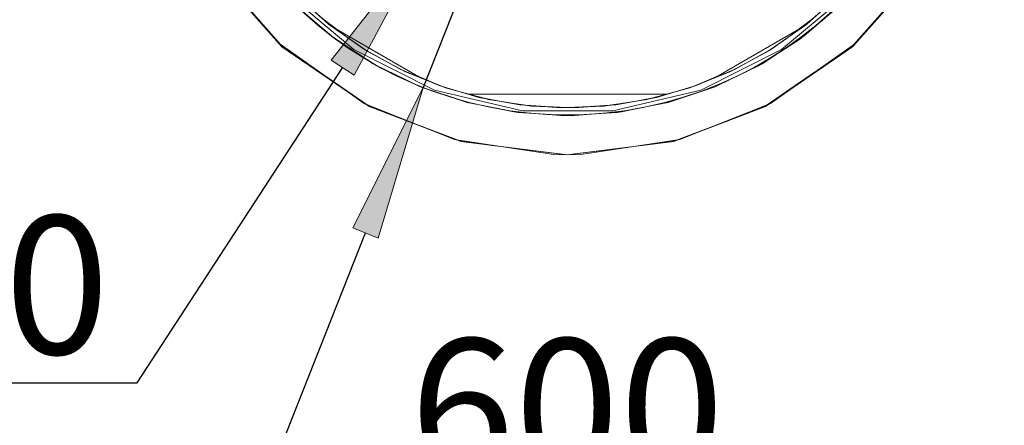
# Model space of a CAD drawing. Units: millimetres. Extents: x -2159 to 2041, y -1366 to 1604.
# Drawn here: x -723 to -471, y 890 to 994 of the extents above; entities that cross this region are included whole.
import ezdxf

# ---------------------------------------------------------------- set-up
doc = ezdxf.new("R2010")
doc.units = ezdxf.units.MM
doc.header["$LTSCALE"] = 10
doc.header["$PDMODE"] = 1
doc.header["$PDSIZE"] = -2
doc.layers.get('0').update_dxf_attribs({"lineweight": 18})
doc.layers.add('Geen', color=7, linetype='Continuous', lineweight=9)
doc.layers.add('Maatlijnen', color=7, linetype='Continuous', lineweight=9)
doc.styles.add('Century Gothic', font='Century Gothic')
doc.dimstyles.new('iFiRE', dxfattribs={"dimtxt": 35.401801, "dimasz": 39.997559, "dimexe": 10, "dimexo": 0, "dimgap": 5, "dimtad": 1, "dimdec": 0, "dimtxsty": 'Century Gothic', "dimblk": 'VW_FILLEDARROW', "dimblk1": 'VW_FILLEDARROW', "dimblk2": 'VW_FILLEDARROW', "dimcen": 0, "dimazin": 0, "dimtfac": 1, "dimtdec": 0, "dimtix": 1, "dimtmove": 0, "dimatfit": 0, "dimldrblk": 'VW_FILLEDARROW-1', "dimfxl": 1, "dimfrac": 2, "dimtolj": 1, "dimarcsym": 0})

# ---------------------------------------------------------------- blocks, each defined once
blk = doc.blocks.new('Groep-2-1')
at = {"layer": 'Geen', "color": 7, "linetype": 'Continuous', "lineweight": 9}
for p, q in [((-655.98, 986.92), (-673.84, 1007.11)), ((-491.63, 1008.24), (-509.24, 987.82)), ((-655.29, 1001.04), (-637.59, 986.19)), ((-643.49, 992.28), (-651.73, 999.55)), ((-528.24, 986.19), (-510.54, 1001.04)), ((-513.63, 1000.02), (-521.78, 992.73)), ((-643.32, 989.62), (-653, 997.99)), ((-513.4, 997.5), (-518.43, 993.15)), ((-500.9, 997.49), (-509.8, 987.43)), ((-513.92, 996.94), (-523.62, 988.8)), ((-517.78, 996.31), (-522.07, 992.52)), ((-642.74, 989.24), (-647.4, 993.15)), ((-642.2, 991.55), (-644.7, 993.36)), ((-639.83, 989.73), (-643.76, 992.52)), ((-634.37, 985.92), (-643.49, 992.28)), ((-620.35, 978.92), (-643.19, 992.12)), ((-522.64, 992.12), (-545.48, 978.92)), ((-521.78, 992.73), (-530.67, 986.41)), ((-519.89, 994.44), (-523.58, 991.58)), ((-632.62, 982.55), (-643.32, 989.62)), ((-526, 989.73), (-531.09, 986.18)), ((-646.47, 980.4), (-656.43, 987.43)), ((-633.71, 971.65), (-655.98, 986.92)), ((-523.62, 988.8), (-534.16, 982.02)), ((-509.24, 987.82), (-531.08, 972.41)), ((-523.09, 989.24), (-529.01, 985.33)), ((-637.59, 986.19), (-616.95, 975.82)), ((-632.15, 982.32), (-636.82, 985.33)), ((-630.83, 984), (-634.74, 986.18)), ((-624.57, 980.62), (-634.37, 985.92)), ((-548.88, 975.82), (-528.24, 986.19)), ((-530.67, 986.41), (-540.06, 981.19)), ((-620.8, 976.78), (-632.62, 982.55)), ((-534.16, 982.02), (-545.49, 976.59)), ((-533.69, 982.32), (-541.65, 978.43)), ((-535, 984), (-540.68, 980.93)), ((-620.72, 979.07), (-625.15, 980.93)), ((-614.19, 976.45), (-624.57, 980.62)), ((-540.06, 981.19), (-550.02, 977.01)), ((-544.47, 979.51), (-549.22, 977.42)), ((-519.76, 980.4), (-531.87, 972.09)), ((-620.57, 976.7), (-624.18, 978.43)), ((-550.02, 977.01), (-560.21, 973.99)), ((-545.11, 979.07), (-550.87, 976.76)), ((-608.42, 972.63), (-620.8, 976.78)), ((-616.95, 975.82), (-594.47, 970.5)), ((-610.71, 975.5), (-614.96, 976.76)), ((-603.15, 973.43), (-614.19, 976.45)), ((-582.92, 974.82), (-608.24, 974.82)), ((-557.59, 974.82), (-582.92, 974.82)), ((-571.36, 970.5), (-548.88, 975.82)), ((-555.12, 975.5), (-561.52, 973.75)), ((-545.26, 976.7), (-557.24, 972.69)), ((-557.05, 972.73), (-545.49, 976.59)), ((-623.48, 967.76), (-634.36, 972.09)), ((-605.42, 972.05), (-608.6, 972.69)), ((-595.56, 970.13), (-608.42, 972.63)), ((-599.51, 972.88), (-604.31, 973.75)), ((-592.19, 971.76), (-603.15, 973.43)), ((-588.54, 971.62), (-593.64, 971.98)), ((-570.64, 972.09), (-581.26, 971.34)), ((-566.32, 972.88), (-572.19, 971.98)), ((-560.21, 973.99), (-570.64, 972.09)), ((-560.41, 972.05), (-569.76, 970.23)), ((-557.05, 972.73), (-569.19, 970.27)), ((-554.21, 963.19), (-531.08, 972.41)), ((-610.25, 962.72), (-633.71, 971.65)), ((-591.39, 969.86), (-596.07, 970.23)), ((-582.92, 969.32), (-595.56, 970.13)), ((-571.36, 970.5), (-594.47, 970.5)), ((-581.26, 971.34), (-592.19, 971.76)), ((-577.29, 971.62), (-582.92, 971.4)), ((-574.44, 969.86), (-582.92, 969.32)), ((-581.15, 969.34), (-582.92, 969.32)), ((-569.19, 970.27), (-581.15, 969.34)), ((-542.75, 967.76), (-555.11, 963.05)), ((-602.2, 961.71), (-611.12, 963.05)), ((-583.12, 959.32), (-610.25, 962.72)), ((-554.21, 963.19), (-579.57, 959.38)), ((-564.03, 961.71), (-583.12, 959.32)), ((-579.57, 959.38), (-583.12, 959.32))]:
    blk.add_line(p, q, dxfattribs=at)
blk = doc.blocks.new('Groep-6-1')
at = {"layer": 'Geen', "color": 7, "linetype": 'Continuous', "lineweight": 9}
for p, q in [((-674.4, 1008.24), (-656.79, 987.82)), ((-510.05, 986.92), (-492.2, 1007.11)), ((-637.59, 986.19), (-655.29, 1001.04)), ((-652.2, 1000.02), (-644.05, 992.73)), ((-510.54, 1001.04), (-528.24, 986.19)), ((-522.34, 992.28), (-514.1, 999.55)), ((-665.13, 997.49), (-656.23, 987.43)), ((-652.43, 997.5), (-647.4, 993.15)), ((-522.51, 989.62), (-512.83, 997.99)), ((-651.92, 996.94), (-642.21, 988.8)), ((-648.05, 996.31), (-643.76, 992.52)), ((-645.94, 994.44), (-642.26, 991.58)), ((-635.16, 986.41), (-644.05, 992.73)), ((-643.19, 992.12), (-620.35, 978.92)), ((-545.48, 978.92), (-522.64, 992.12)), ((-531.46, 985.92), (-522.34, 992.28)), ((-526, 989.73), (-522.07, 992.52)), ((-523.63, 991.55), (-521.13, 993.36)), ((-523.09, 989.24), (-518.43, 993.15)), ((-639.83, 989.73), (-634.74, 986.18)), ((-522.51, 989.62), (-533.21, 982.55)), ((-656.79, 987.82), (-634.95, 972.41)), ((-642.74, 989.24), (-636.82, 985.33)), ((-642.21, 988.8), (-631.68, 982.02)), ((-510.05, 986.92), (-532.32, 971.65)), ((-519.56, 980.4), (-509.6, 987.43)), ((-616.95, 975.82), (-637.59, 986.19)), ((-635.16, 986.41), (-625.77, 981.19)), ((-528.24, 986.19), (-548.88, 975.82)), ((-541.26, 980.62), (-531.46, 985.92)), ((-535, 984), (-531.09, 986.18)), ((-533.69, 982.32), (-529.01, 985.33)), ((-632.15, 982.32), (-624.18, 978.43)), ((-631.68, 982.02), (-620.35, 976.59)), ((-630.83, 984), (-625.15, 980.93)), ((-545.03, 976.78), (-533.21, 982.55)), ((-646.27, 980.4), (-634.16, 972.09)), ((-625.77, 981.19), (-615.81, 977.01)), ((-621.37, 979.51), (-616.61, 977.42)), ((-551.64, 976.45), (-541.26, 980.62)), ((-545.11, 979.07), (-540.68, 980.93)), ((-620.72, 979.07), (-614.96, 976.76)), ((-615.81, 977.01), (-605.62, 973.99)), ((-545.26, 976.7), (-541.65, 978.43)), ((-620.57, 976.7), (-608.6, 972.69)), ((-608.78, 972.73), (-620.35, 976.59)), ((-594.47, 970.5), (-616.95, 975.82)), ((-610.71, 975.5), (-604.31, 973.75)), ((-608.24, 974.82), (-557.59, 974.82)), ((-548.88, 975.82), (-571.36, 970.5)), ((-562.68, 973.43), (-551.64, 976.45)), ((-557.41, 972.63), (-545.03, 976.78)), ((-555.12, 975.5), (-550.87, 976.76)), ((-611.82, 963.19), (-634.95, 972.41)), ((-608.78, 972.73), (-596.65, 970.27)), ((-605.62, 973.99), (-595.19, 972.09)), ((-605.42, 972.05), (-596.07, 970.23)), ((-599.51, 972.88), (-593.64, 971.98)), ((-595.19, 972.09), (-584.57, 971.34)), ((-577.29, 971.62), (-572.19, 971.98)), ((-573.64, 971.76), (-562.68, 973.43)), ((-570.27, 970.13), (-557.41, 972.63)), ((-566.32, 972.88), (-561.52, 973.75)), ((-560.41, 972.05), (-557.24, 972.69)), ((-542.55, 967.76), (-531.67, 972.09)), ((-596.65, 970.27), (-584.68, 969.34)), ((-594.47, 970.5), (-571.36, 970.5)), ((-591.39, 969.86), (-582.92, 969.32)), ((-588.54, 971.62), (-582.92, 971.4)), ((-584.68, 969.34), (-582.92, 969.32)), ((-584.57, 971.34), (-573.64, 971.76)), ((-582.92, 969.32), (-570.27, 970.13)), ((-574.44, 969.86), (-569.76, 970.23)), ((-555.78, 962.72), (-532.32, 971.65)), ((-623.28, 967.76), (-610.92, 963.05)), ((-611.82, 963.19), (-586.46, 959.38)), ((-582.92, 959.32), (-555.78, 962.72)), ((-563.83, 961.71), (-554.91, 963.05)), ((-602, 961.71), (-582.92, 959.32)), ((-586.46, 959.38), (-582.92, 959.32))]:
    blk.add_line(p, q, dxfattribs=at)
blk = doc.blocks.new('VW_FILLEDARROW')
at = {"linetype": 'Continuous', "lineweight": 0}
blk.add_hatch(color=0, dxfattribs=at).paths.add_polyline_path([(-1, 0.0875), (0, 0), (-1, -0.0875)])
at = {"color": 0, "linetype": 'Continuous', "lineweight": 5, "flags": 128}
blk.add_lwpolyline([(-1, 0.0875), (0, 0), (-1, -0.0875)], close=True, dxfattribs=at)
blk = doc.blocks.new('*D11')
at = {"layer": 'Defpoints', "color": 0}
for p in [(-882.86, 1044.27), (-283.32, 1044.27), (-882.86, 871)]:
    blk.add_point(p, dxfattribs=at)
at = {"layer": 'Maatlijnen', "color": 0, "linetype": 'Continuous', "lineweight": -2}
for p, q in [((-882.86, 1044.27), (-882.86, 861)), ((-283.32, 1044.27), (-283.32, 861)), ((-323.31, 871), (-842.87, 871))]:
    blk.add_line(p, q, dxfattribs=at)
at = {"layer": 'Maatlijnen', "color": 0, "lineweight": -2, "xscale": 39.99755859374999, "yscale": 39.99755859374999, "zscale": 39.99755859374999, "rotation": 180}
blk.add_blockref('VW_FILLEDARROW', (-882.86, 871), dxfattribs=at)
at = {"layer": 'Maatlijnen', "color": 0, "lineweight": -2, "xscale": 39.99755859374999, "yscale": 39.99755859374999, "zscale": 39.99755859374999}
blk.add_blockref('VW_FILLEDARROW', (-283.32, 871), dxfattribs=at)
at = {"layer": 'Maatlijnen', "color": 0, "lineweight": 9, "insert": (-583.09, 894.59), "char_height": 35.402, "attachment_point": 5, "style": 'Century Gothic'}
blk.add_mtext('\\A1;600', dxfattribs=at)
blk = doc.blocks.new('VW_FILLEDARROW-1')
at = {"linetype": 'Continuous', "lineweight": 0}
blk.add_hatch(color=0, dxfattribs=at).paths.add_polyline_path([(-1, 0.0875), (0, 0), (-1, -0.0875)])
at = {"color": 0, "linetype": 'Continuous', "lineweight": 13, "flags": 128}
blk.add_lwpolyline([(-1, 0.0875), (0, 0), (-1, -0.0875)], close=True, dxfattribs=at)
blk = doc.blocks.new('*D22')
at = {"layer": 'Defpoints', "color": 0}
for p in [(-547.58, 1123.94), (-618.6, 1015.06)]:
    blk.add_point(p, dxfattribs=at)
at = {"layer": 'Maatlijnen', "color": 0, "linetype": 'Continuous', "lineweight": -2}
for p, q in [((-525.73, 1157.44), (-503.87, 1190.94)), ((-547.58, 1123.94), (-618.6, 1015.06)), ((-693, 901), (-640.45, 981.56)), ((-818.49, 901), (-693, 901))]:
    blk.add_line(p, q, dxfattribs=at)
at = {"layer": 'Maatlijnen', "color": 0, "lineweight": -2, "xscale": 39.99755859374999, "yscale": 39.99755859374999, "zscale": 39.99755859374999}
for p, rotation in [((-547.58, 1123.94), 236.8839236124767), ((-618.6, 1015.06), 56.88392361247673)]:
    blk.add_blockref('VW_FILLEDARROW-1', p, dxfattribs=dict(at, rotation=rotation))
at = {"layer": 'Maatlijnen', "color": 0, "lineweight": 9, "insert": (-758.24, 926.04), "char_height": 35.402, "attachment_point": 5, "style": 'Century Gothic'}
blk.add_mtext('\\A1;%%c130', dxfattribs=at)
blk = doc.blocks.new('*D23')
at = {"layer": 'Defpoints', "color": 0}
for p in [(-546.29, 1162.48), (-619.89, 976.51)]:
    blk.add_point(p, dxfattribs=at)
at = {"layer": 'Maatlijnen', "color": 0, "linetype": 'Continuous', "lineweight": -2}
for p, q in [((-531.58, 1199.67), (-516.86, 1236.86)), ((-546.29, 1162.48), (-619.89, 976.51)), ((-693, 791.76), (-634.6, 939.32)), ((-818.49, 791.76), (-693, 791.76))]:
    blk.add_line(p, q, dxfattribs=at)
at = {"layer": 'Maatlijnen', "color": 0, "lineweight": -2, "xscale": 39.99755859374999, "yscale": 39.99755859374999, "zscale": 39.99755859374999}
for p, rotation in [((-546.29, 1162.48), 248.4097803947399), ((-619.89, 976.51), 68.40978039473994)]:
    blk.add_blockref('VW_FILLEDARROW-1', p, dxfattribs=dict(at, rotation=rotation))
at = {"layer": 'Maatlijnen', "color": 0, "lineweight": 9, "insert": (-758.24, 816.8), "char_height": 35.402, "attachment_point": 5, "style": 'Century Gothic'}
blk.add_mtext('\\A1;%%c200', dxfattribs=at)

msp = doc.modelspace()

# ---------------------------------------------------------------- linework, layer by layer
at = {"layer": 'Geen', "color": 7, "linetype": 'Continuous', "lineweight": 9}
msp.add_circle((-583.09, 1069.5), 100, dxfattribs=at)

# ---------------------------------------------------------------- block references
at = {"layer": 'Geen', "color": 7}
for name in ['Groep-2-1', 'Groep-6-1']:
    msp.add_blockref(name, (0, 0), dxfattribs=at)

# ---------------------------------------------------------------- dimensions: what is measured, and where the dimension line sits
at = {"layer": 'Maatlijnen', "color": 7, "linetype": 'Continuous', "lineweight": 9}
for p1, p2, picture, middle in [((-546.29, 1162.48), (-619.89, 976.51), '*D23', (-758.24, 791.76)), ((-547.58, 1123.94), (-618.6, 1015.06), '*D22', (-758.24, 901))]:
    dim = msp.add_diameter_dim_2p(p1=p1, p2=p2, dimstyle='iFiRE', override={"dimgap": 5, "dimtih": 1, "dimtoh": 1, "dimpost": '', "dimtxsty": 'Century Gothic', "dimblk": 'VW_FILLEDARROW-1', "dimse1": 1, "dimse2": 1, "dimtix": 0, "dimatfit": 0}, dxfattribs=at)
    dim.commit()
    dim.dimension.update_dxf_attribs({"geometry": picture, "text_midpoint": middle, "dimtype": 163})
dim = msp.add_aligned_dim(p1=(-283.32, 1044.27), p2=(-882.86, 1044.27), distance=173.27, dimstyle='iFiRE', override={"dimgap": 5, "dimpost": '<>', "dimtxsty": 'Century Gothic', "dimtmove": 2}, dxfattribs=at)
dim.commit()
dim.dimension.update_dxf_attribs({"geometry": '*D11', "text_midpoint": (-583.09, 894.59)})

doc.saveas('drawing.dxf')
